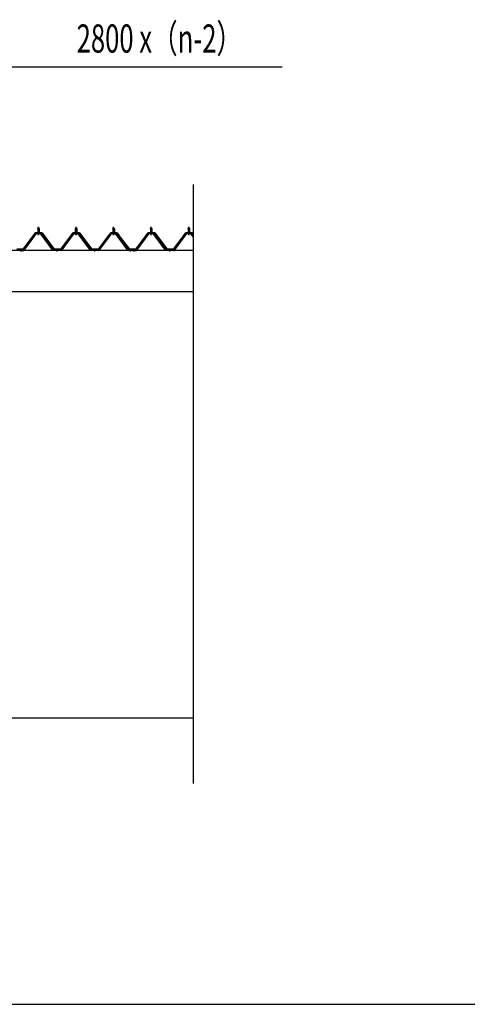
# Model space of a CAD drawing. Extents: x 543 to 20478, y 226 to 14052.
# Drawn here: x 8370 to 10753, y 517 to 5755 of the extents above; entities that cross this region are included whole.
import ezdxf

# ---------------------------------------------------------------- set-up
doc = ezdxf.new("R2010")
doc.units = 0
doc.header["$LTSCALE"] = 50
doc.header["$MEASUREMENT"] = 0
doc.linetypes.add('1PL-M', pattern=[15, 12, -1, 1, -1])
for name, color, linetype in [('KETA_S', 3, 'CONTINUOUS'), ('SUNPOU', 4, 'CONTINUOUS'), ('U1', 3, 'CONTINUOUS'), ('U2', 4, 'CONTINUOUS'), ('WAKUSEN-01', 50, 'CONTINUOUS'), ('パネル受フレ-ム', 1, 'CONTINUOUS'), ('ヨドル-フ88', 2, 'CONTINUOUS')]:
    doc.layers.add(name, color=color, linetype=linetype)
doc.styles.add('00', font='ROMANS', dxfattribs={"width": 0.666667, "bigfont": 'BIGFONT'})

msp = doc.modelspace()

# ---------------------------------------------------------------- linework, layer by layer
at = {"layer": 'KETA_S'}
for p, q in [((9294.8, 4527.7), (7469.8, 4527.7)), ((9294.8, 4307.7), (7512.8, 4307.7))]:
    msp.add_line(p, q, dxfattribs=at)
at = {"layer": 'SUNPOU'}
msp.add_line((7494.8, 5504.5), (9766.3, 5504.5), dxfattribs=at)
at = {"layer": 'U1'}
msp.add_line((3862.7, 2042.1), (9294.8, 2042.1), dxfattribs=at)
at = {"layer": 'U2'}
msp.add_line((9294.8, 1692.1), (9294.8, 4877.7), dxfattribs=at)
at = {"layer": 'WAKUSEN-01'}
msp.add_line((542.5, 517.5), (20477.5, 517.5), dxfattribs=at)
at = {"layer": 'パネル受フレ-ム'}
for p, q in [((8455.1, 4619.1), (8389.8, 4530)), ((8456.9, 4617.7), (8391.6, 4528.7)), ((8395.3, 4529.8), (8459.8, 4617.7)), ((8482.6, 4620), (8456.9, 4620)), ((8482.6, 4617.7), (8456.9, 4617.7)), ((8463.9, 4621), (8475.7, 4621)), ((8463.9, 4620), (8463.9, 4621)), ((8464.8, 4615.7), (8474.8, 4615.7)), ((8465.5, 4625), (8474, 4625)), ((8465.5, 4625), (8465.5, 4621)), ((8465.8, 4642.7), (8469.8, 4646.7)), ((8465.8, 4642.7), (8465.8, 4625)), ((8473.8, 4642.7), (8465.8, 4642.7)), ((8469.8, 4646.7), (8473.8, 4642.7)), ((8473.8, 4642.7), (8473.8, 4625)), ((8474, 4625), (8474, 4621)), ((8475.7, 4621), (8475.7, 4620)), ((8544.3, 4529.8), (8479.8, 4617.7)), ((8547.9, 4528.7), (8482.6, 4617.7)), ((8549.8, 4530), (8484.5, 4619.1)), ((8655.1, 4619.1), (8589.8, 4530)), ((8656.9, 4617.7), (8591.6, 4528.7)), ((8595.3, 4529.8), (8659.8, 4617.7)), ((8682.6, 4620), (8656.9, 4620)), ((8682.6, 4617.7), (8656.9, 4617.7)), ((8663.9, 4621), (8675.7, 4621)), ((8663.9, 4620), (8663.9, 4621)), ((8664.8, 4615.7), (8674.8, 4615.7)), ((8665.5, 4625), (8674, 4625)), ((8665.5, 4625), (8665.5, 4621)), ((8665.8, 4642.7), (8669.8, 4646.7)), ((8665.8, 4642.7), (8665.8, 4625)), ((8673.8, 4642.7), (8665.8, 4642.7)), ((8669.8, 4646.7), (8673.8, 4642.7)), ((8673.8, 4642.7), (8673.8, 4625)), ((8674, 4625), (8674, 4621)), ((8675.7, 4621), (8675.7, 4620)), ((8744.3, 4529.8), (8679.8, 4617.7)), ((8747.9, 4528.7), (8682.6, 4617.7)), ((8749.8, 4530), (8684.5, 4619.1)), ((8855.1, 4619.1), (8789.8, 4530)), ((8856.9, 4617.7), (8791.6, 4528.7)), ((8795.3, 4529.8), (8859.8, 4617.7)), ((8882.6, 4620), (8856.9, 4620)), ((8882.6, 4617.7), (8856.9, 4617.7)), ((8863.9, 4621), (8875.7, 4621)), ((8863.9, 4620), (8863.9, 4621)), ((8864.8, 4615.7), (8874.8, 4615.7)), ((8865.5, 4625), (8874, 4625)), ((8865.5, 4625), (8865.5, 4621)), ((8865.8, 4642.7), (8869.8, 4646.7)), ((8865.8, 4642.7), (8865.8, 4625)), ((8873.8, 4642.7), (8865.8, 4642.7)), ((8869.8, 4646.7), (8873.8, 4642.7)), ((8873.8, 4642.7), (8873.8, 4625)), ((8874, 4625), (8874, 4621)), ((8875.7, 4621), (8875.7, 4620)), ((8944.3, 4529.8), (8879.8, 4617.7)), ((8947.9, 4528.7), (8882.6, 4617.7)), ((8949.8, 4530), (8884.5, 4619.1)), ((9055.1, 4619.1), (8989.8, 4530)), ((9056.9, 4617.7), (8991.6, 4528.7)), ((8995.3, 4529.8), (9059.8, 4617.7)), ((9082.6, 4620), (9056.9, 4620)), ((9082.6, 4617.7), (9056.9, 4617.7)), ((9063.9, 4621), (9075.7, 4621)), ((9063.9, 4620), (9063.9, 4621)), ((9064.8, 4615.7), (9074.8, 4615.7)), ((9065.5, 4625), (9074, 4625)), ((9065.5, 4625), (9065.5, 4621)), ((9065.8, 4642.7), (9069.8, 4646.7)), ((9065.8, 4642.7), (9065.8, 4625)), ((9073.8, 4642.7), (9065.8, 4642.7)), ((9069.8, 4646.7), (9073.8, 4642.7)), ((9073.8, 4642.7), (9073.8, 4625)), ((9074, 4625), (9074, 4621)), ((9075.7, 4621), (9075.7, 4620)), ((9144.3, 4529.8), (9079.8, 4617.7)), ((9147.9, 4528.7), (9082.6, 4617.7)), ((9149.8, 4530), (9084.5, 4619.1)), ((9255.1, 4619.1), (9189.8, 4530)), ((9256.9, 4617.7), (9191.6, 4528.7)), ((9195.3, 4529.8), (9259.8, 4617.7)), ((9282.6, 4620), (9256.9, 4620)), ((9282.6, 4617.7), (9256.9, 4617.7)), ((9263.9, 4621), (9275.7, 4621)), ((9263.9, 4620), (9263.9, 4621)), ((9264.8, 4615.7), (9274.8, 4615.7)), ((9265.5, 4625), (9274, 4625)), ((9265.5, 4625), (9265.5, 4621)), ((9265.8, 4642.7), (9269.8, 4646.7)), ((9265.8, 4642.7), (9265.8, 4625)), ((9273.8, 4642.7), (9265.8, 4642.7)), ((9269.8, 4646.7), (9273.8, 4642.7)), ((9273.8, 4642.7), (9273.8, 4625)), ((9274, 4625), (9274, 4621)), ((9275.7, 4621), (9275.7, 4620)), ((9294.8, 4597.2), (9279.8, 4617.7)), ((9294.8, 4601.1), (9282.6, 4617.7)), ((9294.8, 4605), (9284.5, 4619.1)), ((8389.8, 4530), (8370.8, 4530)), ((8370.8, 4530), (8370.8, 4527.7)), ((8370.8, 4527.7), (8389.8, 4527.7)), ((8389.8, 4527.7), (8391.3, 4527.7)), ((8549.8, 4527.7), (8548.3, 4527.7)), ((8589.8, 4530), (8549.8, 4530)), ((8589.8, 4527.7), (8549.8, 4527.7)), ((8589.8, 4527.7), (8591.3, 4527.7)), ((8749.8, 4527.7), (8748.3, 4527.7)), ((8789.8, 4530), (8749.8, 4530)), ((8789.8, 4527.7), (8749.8, 4527.7)), ((8789.8, 4527.7), (8791.3, 4527.7)), ((8949.8, 4527.7), (8948.3, 4527.7)), ((8968.8, 4530), (8949.8, 4530)), ((8968.8, 4527.7), (8949.8, 4527.7)), ((8968.8, 4527.7), (8968.8, 4530)), ((8989.8, 4530), (8970.8, 4530)), ((8970.8, 4530), (8970.8, 4527.7)), ((8970.8, 4527.7), (8989.8, 4527.7)), ((8989.8, 4527.7), (8991.3, 4527.7)), ((9149.8, 4527.7), (9148.3, 4527.7)), ((9189.8, 4530), (9149.8, 4530)), ((9189.8, 4527.7), (9149.8, 4527.7)), ((9189.8, 4527.7), (9191.3, 4527.7))]:
    msp.add_line(p, q, dxfattribs=at)
at = {"layer": 'パネル受フレ-ム', "color": 6}
for p, q in [((8466.8, 4642.7), (8466.4, 4643.4)), ((8466.8, 4642.7), (8466.8, 4625)), ((8472.8, 4642.7), (8473.2, 4643.4)), ((8472.8, 4642.7), (8472.8, 4625)), ((8666.8, 4642.7), (8666.4, 4643.4)), ((8666.8, 4642.7), (8666.8, 4625)), ((8672.8, 4642.7), (8673.2, 4643.4)), ((8672.8, 4642.7), (8672.8, 4625)), ((8866.8, 4642.7), (8866.4, 4643.4)), ((8866.8, 4642.7), (8866.8, 4625)), ((8872.8, 4642.7), (8873.2, 4643.4)), ((8872.8, 4642.7), (8872.8, 4625)), ((9066.8, 4642.7), (9066.4, 4643.4)), ((9066.8, 4642.7), (9066.8, 4625)), ((9072.8, 4642.7), (9073.2, 4643.4)), ((9072.8, 4642.7), (9072.8, 4625)), ((9266.8, 4642.7), (9266.4, 4643.4)), ((9266.8, 4642.7), (9266.8, 4625)), ((9272.8, 4642.7), (9273.2, 4643.4)), ((9272.8, 4642.7), (9272.8, 4625))]:
    msp.add_line(p, q, dxfattribs=at)
at = {"layer": 'パネル受フレ-ム', "color": 6, "linetype": '1PL-M'}
for p, q in [((8469.8, 4609.4), (8469.8, 4652.7)), ((8669.8, 4609.4), (8669.8, 4652.7)), ((8869.8, 4609.4), (8869.8, 4652.7)), ((9069.8, 4609.4), (9069.8, 4652.7)), ((9269.8, 4609.4), (9269.8, 4652.7)), ((8379.8, 4521.7), (8379.8, 4536)), ((8569.8, 4521.7), (8569.8, 4536)), ((8769.8, 4521.7), (8769.8, 4536)), ((8959.8, 4521.7), (8959.8, 4536)), ((8979.8, 4521.7), (8979.8, 4536)), ((9169.8, 4521.7), (9169.8, 4536))]:
    msp.add_line(p, q, dxfattribs=at)
at = {"layer": 'パネル受フレ-ム'}
for centre, radius, start, end in [((8456.9, 4617.7), 2.3, 90, 143.1301), ((8464.8, 4616.7), 1, 90, 270), ((8474.8, 4616.7), 1, 270, 90), ((8482.6, 4617.7), 2.3, 36.8699, 90), ((8656.9, 4617.7), 2.3, 90, 143.1301), ((8664.8, 4616.7), 1, 90, 270), ((8674.8, 4616.7), 1, 270, 90), ((8682.6, 4617.7), 2.3, 36.8699, 90), ((8856.9, 4617.7), 2.3, 90, 143.1301), ((8864.8, 4616.7), 1, 90, 270), ((8874.8, 4616.7), 1, 270, 90), ((8882.6, 4617.7), 2.3, 36.8699, 90), ((9056.9, 4617.7), 2.3, 90, 143.1301), ((9064.8, 4616.7), 1, 90, 270), ((9074.8, 4616.7), 1, 270, 90), ((9082.6, 4617.7), 2.3, 36.8699, 90), ((9256.9, 4617.7), 2.3, 90, 143.1301), ((9264.8, 4616.7), 1, 90, 270), ((9274.8, 4616.7), 1, 270, 90), ((9282.6, 4617.7), 2.3, 36.8699, 90), ((8389.8, 4530), 2.3, 270, 323.7526), ((8391.3, 4532.7), 5, 270, 323.7526), ((8548.3, 4532.7), 5, 216.2474, 270), ((8549.8, 4530), 2.3, 216.2474, 270), ((8589.8, 4530), 2.3, 270, 323.7526), ((8591.3, 4532.7), 5, 270, 323.7526), ((8748.3, 4532.7), 5, 216.2474, 270), ((8749.8, 4530), 2.3, 216.2474, 270), ((8789.8, 4530), 2.3, 270, 323.7526), ((8791.3, 4532.7), 5, 270, 323.7526), ((8948.3, 4532.7), 5, 216.2474, 270), ((8949.8, 4530), 2.3, 216.2474, 270), ((8989.8, 4530), 2.3, 270, 323.7526), ((8991.3, 4532.7), 5, 270, 323.7526), ((9148.3, 4532.7), 5, 216.2474, 270), ((9149.8, 4530), 2.3, 216.2474, 270), ((9189.8, 4530), 2.3, 270, 323.7526), ((9191.3, 4532.7), 5, 270, 323.7526)]:
    msp.add_arc(centre, radius, start, end, dxfattribs=at)
at = {"layer": 'ヨドル-フ88'}
for p, q in [((8388.5, 4534.2), (8453.8, 4621.7)), ((8454, 4621.2), (8388.8, 4533.7)), ((8453.8, 4621.7), (8488.8, 4621.7)), ((8488.5, 4621.2), (8454, 4621.2)), ((8553.8, 4533.7), (8488.5, 4621.2)), ((8488.8, 4621.7), (8554, 4534.2)), ((8588.5, 4534.2), (8653.8, 4621.7)), ((8654, 4621.2), (8588.8, 4533.7)), ((8653.8, 4621.7), (8688.8, 4621.7)), ((8688.5, 4621.2), (8654, 4621.2)), ((8753.8, 4533.7), (8688.5, 4621.2)), ((8688.8, 4621.7), (8754, 4534.2)), ((8788.5, 4534.2), (8849.7, 4614.4)), ((8850.1, 4614.1), (8788.8, 4533.7)), ((8845.5, 4608.7), (8854.5, 4620.7)), ((8845.9, 4608.4), (8845.5, 4608.7)), ((8854.8, 4620.2), (8845.9, 4608.4)), ((8849.7, 4614.4), (8857.5, 4620.7)), ((8857.7, 4620.2), (8850.1, 4614.1)), ((8854.5, 4620.7), (8885, 4620.7)), ((8884.8, 4620.2), (8854.8, 4620.2)), ((8857.5, 4620.7), (8888, 4620.7)), ((8887.8, 4620.2), (8857.7, 4620.2)), ((8892.4, 4614.1), (8884.8, 4620.2)), ((8885, 4620.7), (8892.8, 4614.4)), ((8896.6, 4608.4), (8887.8, 4620.2)), ((8888, 4620.7), (8897, 4608.7)), ((8953.8, 4533.7), (8892.4, 4614.1)), ((8892.8, 4614.4), (8954, 4534.2)), ((8897, 4608.7), (8896.6, 4608.4)), ((8988.5, 4534.2), (9053.8, 4621.7)), ((9054, 4621.2), (8988.8, 4533.7)), ((9053.8, 4621.7), (9088.8, 4621.7)), ((9088.5, 4621.2), (9054, 4621.2)), ((9153.8, 4533.7), (9088.5, 4621.2)), ((9088.8, 4621.7), (9154, 4534.2)), ((9188.5, 4534.2), (9253.8, 4621.7)), ((9254, 4621.2), (9188.8, 4533.7)), ((9253.8, 4621.7), (9288.8, 4621.7)), ((9288.5, 4621.2), (9254, 4621.2)), ((9294.8, 4612.8), (9288.5, 4621.2)), ((9288.8, 4621.7), (9294.8, 4613.6)), ((8388.8, 4533.7), (8353.8, 4533.7)), ((8354, 4534.2), (8388.5, 4534.2)), ((8588.8, 4533.7), (8553.8, 4533.7)), ((8554, 4534.2), (8588.5, 4534.2)), ((8788.8, 4533.7), (8753.8, 4533.7)), ((8754, 4534.2), (8788.5, 4534.2)), ((8988.8, 4533.7), (8953.8, 4533.7)), ((8954, 4534.2), (8988.5, 4534.2)), ((9188.8, 4533.7), (9153.8, 4533.7)), ((9154, 4534.2), (9188.5, 4534.2))]:
    msp.add_line(p, q, dxfattribs=at)

# ---------------------------------------------------------------- texts
at = {"layer": 'SUNPOU', "style": '00', "width": 0.666667}
msp.add_text('2800 x（n-2）', height=150, dxfattribs=at).set_placement((8673.2, 5579.5))

doc.saveas('drawing.dxf')
